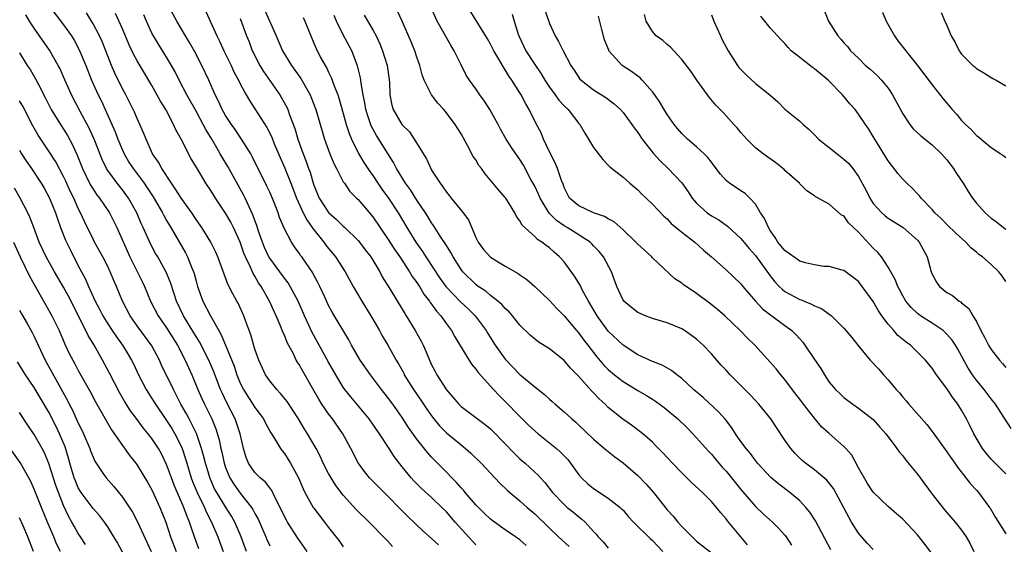
# Model space of a CAD drawing. Units: inches. Extents: x 2532000 to 2535000, y 1554000 to 1557000.
# Drawn here: x 2534183 to 2534317, y 1554916 to 1554987 of the extents above; entities that cross this region are included whole.
import ezdxf

# ---------------------------------------------------------------- set-up
doc = ezdxf.new("R2010")
doc.units = ezdxf.units.IN
doc.header["$MEASUREMENT"] = 0
doc.layers.add('LD25321554_2ft', color=135, linetype='Continuous')

msp = doc.modelspace()

# ---------------------------------------------------------------- linework, layer by layer
at = {"layer": 'LD25321554_2ft'}
for points, elevation in [([(2534187, 1554989.13), (2534189, 1554986.52), (2534190.07, 1554985), (2534190.42, 1554984.42), (2534191.13, 1554983.13), (2534192.03, 1554981), (2534192.81, 1554979), (2534193.7, 1554977), (2534194.13, 1554976.13), (2534194.64, 1554975), (2534196, 1554972), (2534196.39, 1554971), (2534197, 1554969.51), (2534197.23, 1554969), (2534197.88, 1554967.88), (2534198.43, 1554967), (2534199.94, 1554965), (2534200.37, 1554964.37), (2534201.15, 1554963.15), (2534202.42, 1554961), (2534202.61, 1554960.61), (2534203, 1554959.94), (2534203.57, 1554959), (2534205.57, 1554955.57), (2534205.85, 1554955), (2534206.38, 1554953.62), (2534206.64, 1554953), (2534206.73, 1554952.73), (2534207, 1554951.7), (2534207.2, 1554951), (2534207.92, 1554949), (2534208.95, 1554947), (2534210.08, 1554945), (2534210.42, 1554944.42), (2534210.99, 1554943), (2534212.16, 1554940.16), (2534212.54, 1554939), (2534213, 1554937.88), (2534213.44, 1554937), (2534214.04, 1554936.04), (2534214.73, 1554935), (2534215, 1554934.55), (2534216.15, 1554933), (2534216.43, 1554932.43), (2534217.14, 1554931.14), (2534217.66, 1554930.34), (2534218.45, 1554929), (2534218.68, 1554928.68), (2534219, 1554928.3), (2534219.52, 1554927.52), (2534219.83, 1554927), (2534220.92, 1554925), (2534221.53, 1554923.53), (2534221.79, 1554923), (2534222.91, 1554921), (2534223, 1554920.88), (2534224.45, 1554919), (2534225, 1554918.26), (2534226.44, 1554916.44), (2534227, 1554915.65)], 7750), ([(2534251.82, 1554915.82), (2534251, 1554916.57), (2534250.4, 1554917), (2534249, 1554917.95), (2534247.21, 1554919.21), (2534247, 1554919.38), (2534246.18, 1554920.18), (2534245.35, 1554921), (2534245, 1554921.36), (2534243.57, 1554923), (2534243.32, 1554923.32), (2534243, 1554923.64), (2534242.37, 1554924.37), (2534241.73, 1554925), (2534241, 1554925.78), (2534239.4, 1554927.4), (2534239, 1554927.82), (2534238.44, 1554928.44), (2534237, 1554930.25), (2534235.86, 1554931.86), (2534235, 1554933.18), (2534233.71, 1554935), (2534233, 1554935.97), (2534232.2, 1554937), (2534230.69, 1554939), (2534229.28, 1554941), (2534228.12, 1554943), (2534227.74, 1554943.74), (2534225.5, 1554947.5), (2534225, 1554948.41), (2534224.48, 1554949.52), (2534223.82, 1554951), (2534223.55, 1554951.55), (2534223, 1554952.53), (2534222.84, 1554952.84), (2534221.36, 1554955), (2534221.2, 1554955.2), (2534221, 1554955.51), (2534220.37, 1554956.37), (2534219.95, 1554957), (2534219, 1554958.82), (2534218.35, 1554960.35), (2534218.14, 1554961), (2534217.6, 1554962.4), (2534217, 1554963.81), (2534216.63, 1554964.63), (2534214.63, 1554968.63), (2534214.42, 1554969), (2534213.18, 1554971), (2534212.3, 1554972.3), (2534211.79, 1554973), (2534211, 1554974.2), (2534210.54, 1554975), (2534210.07, 1554976.07), (2534209.61, 1554977), (2534208.73, 1554979), (2534207.8, 1554981), (2534206.84, 1554982.84), (2534206.12, 1554984.12), (2534205.57, 1554985), (2534204.4, 1554987), (2534203.29, 1554989)], 7758), ([(2534299, 1554915.29), (2534298.15, 1554916.15), (2534297, 1554917.52), (2534296.05, 1554919), (2534293.58, 1554923.58), (2534292.7, 1554924.7), (2534291, 1554926.1), (2534289.78, 1554927), (2534289.35, 1554927.35), (2534289, 1554927.67), (2534288.34, 1554928.34), (2534287.78, 1554929), (2534287, 1554930.14), (2534285.86, 1554931.86), (2534285.07, 1554933), (2534283.46, 1554935), (2534282.28, 1554936.28), (2534279.55, 1554939), (2534279, 1554939.61), (2534278.32, 1554940.32), (2534277.75, 1554941), (2534277, 1554941.84), (2534275.89, 1554943), (2534275, 1554943.82), (2534274.32, 1554944.32), (2534273.35, 1554945), (2534273, 1554945.23), (2534271, 1554946.07), (2534269, 1554946.65), (2534268.05, 1554947), (2534267.31, 1554947.31), (2534267, 1554947.47), (2534266.13, 1554948.13), (2534265.09, 1554949), (2534265, 1554949.13), (2534264.14, 1554951), (2534263.86, 1554951.86), (2534263.42, 1554953), (2534262.36, 1554955), (2534261.74, 1554955.74), (2534261, 1554956.51), (2534260.77, 1554956.77), (2534260.53, 1554957), (2534257.41, 1554959), (2534257, 1554959.23), (2534255.95, 1554959.95), (2534254.96, 1554960.96), (2534253.72, 1554963), (2534253.52, 1554963.52), (2534253, 1554964.59), (2534252.49, 1554965.51), (2534251.46, 1554967.46), (2534251, 1554968.22), (2534250.45, 1554969), (2534249.86, 1554969.86), (2534249.13, 1554971), (2534248.35, 1554972.35), (2534248.02, 1554973), (2534246.91, 1554975), (2534246.16, 1554976.16), (2534245.55, 1554977), (2534245, 1554977.82), (2534244.13, 1554979), (2534243.69, 1554979.69), (2534243, 1554981.07), (2534242.08, 1554983), (2534241.67, 1554983.67), (2534239.76, 1554987), (2534238.85, 1554989)], 7774), ([(2534307, 1554914.68), (2534306.01, 1554916.01), (2534305, 1554917.26), (2534303, 1554919.41), (2534302.13, 1554920.13), (2534301, 1554921.14), (2534299, 1554923.07), (2534298.23, 1554924.23), (2534297, 1554926.38), (2534296.07, 1554928.07), (2534295.26, 1554929), (2534295, 1554929.28), (2534293, 1554931.01), (2534291.95, 1554931.95), (2534291, 1554933.11), (2534289.51, 1554935), (2534289, 1554935.7), (2534288.43, 1554936.43), (2534287, 1554938.36), (2534286.44, 1554939), (2534285.79, 1554939.79), (2534285, 1554940.72), (2534282.91, 1554943), (2534281.94, 1554943.94), (2534280.93, 1554945), (2534278.81, 1554947), (2534277.85, 1554947.85), (2534276.74, 1554948.74), (2534275, 1554950.03), (2534273.56, 1554951), (2534273.23, 1554951.23), (2534273, 1554951.44), (2534272.04, 1554952.04), (2534269, 1554954.9), (2534268.91, 1554955), (2534267.92, 1554955.92), (2534267, 1554956.73), (2534266.75, 1554957), (2534265, 1554958.67), (2534263.78, 1554959.78), (2534263, 1554960.18), (2534262.5, 1554960.5), (2534260.97, 1554961), (2534259, 1554961.93), (2534257.74, 1554963), (2534257, 1554964.43), (2534256.86, 1554964.86), (2534256.64, 1554965.36), (2534256.1, 1554967), (2534255.78, 1554967.78), (2534255, 1554969.25), (2534254.2, 1554971), (2534253.86, 1554971.86), (2534253.17, 1554973.17), (2534252.25, 1554975), (2534251.78, 1554975.78), (2534251.15, 1554977), (2534251, 1554977.26), (2534249.9, 1554979), (2534249.51, 1554979.51), (2534249, 1554980.41), (2534248.76, 1554980.76), (2534248.13, 1554981.87), (2534247.45, 1554983), (2534247, 1554983.89), (2534246.6, 1554984.6), (2534245.27, 1554986.73), (2534243.89, 1554989)], 7776), ([(2534222.11, 1554915), (2534220.82, 1554916.82), (2534219.42, 1554919), (2534219.26, 1554919.26), (2534219, 1554919.78), (2534218.42, 1554921), (2534217.81, 1554922.19), (2534217.29, 1554923.29), (2534217, 1554923.65), (2534216.43, 1554924.43), (2534215.72, 1554925), (2534215, 1554925.72), (2534214.46, 1554926.46), (2534214.12, 1554927), (2534213.79, 1554927.79), (2534213.42, 1554929), (2534212.97, 1554931), (2534212.49, 1554932.49), (2534212.3, 1554933), (2534211.19, 1554935.19), (2534210.53, 1554936.53), (2534210.33, 1554937), (2534209.39, 1554939.39), (2534208.71, 1554941), (2534207.47, 1554943.47), (2534207, 1554944.21), (2534206.71, 1554944.71), (2534205.29, 1554947), (2534204.34, 1554949), (2534204.01, 1554949.99), (2534203.53, 1554951.53), (2534202.95, 1554952.95), (2534201.79, 1554955), (2534201.49, 1554955.49), (2534200.8, 1554956.8), (2534199.83, 1554959), (2534199.56, 1554959.56), (2534198.95, 1554961), (2534197.81, 1554963), (2534197, 1554964.1), (2534196.27, 1554965), (2534195, 1554966.75), (2534194.85, 1554967), (2534194.25, 1554968.25), (2534193.17, 1554971), (2534192.48, 1554972.48), (2534191.24, 1554974.76), (2534190.06, 1554977), (2534189, 1554979.45), (2534188.52, 1554980.52), (2534188.26, 1554981), (2534187.07, 1554983.07), (2534185.75, 1554985), (2534185, 1554986.04), (2534184.38, 1554987), (2534183.86, 1554987.86)], 7748), ([(2534233.7, 1554915.7), (2534233, 1554916.44), (2534232.71, 1554916.71), (2534232.45, 1554917), (2534230.75, 1554918.75), (2534230.51, 1554919), (2534228.73, 1554920.73), (2534227, 1554922.66), (2534225.98, 1554923.98), (2534225.34, 1554925), (2534225, 1554925.6), (2534224.28, 1554927), (2534223.88, 1554927.88), (2534223.29, 1554929), (2534222.15, 1554931), (2534221.7, 1554931.7), (2534220.92, 1554933), (2534219.37, 1554935.37), (2534218.48, 1554936.48), (2534217.96, 1554937), (2534217, 1554938.17), (2534216.43, 1554939), (2534215.97, 1554939.97), (2534215.52, 1554941), (2534215, 1554942.46), (2534214.43, 1554944.43), (2534213.76, 1554946.24), (2534213.5, 1554947), (2534212.71, 1554948.71), (2534212.54, 1554949), (2534212.01, 1554949.99), (2534211.29, 1554951.29), (2534209.97, 1554955), (2534209.67, 1554955.67), (2534209.02, 1554957), (2534207.76, 1554959), (2534207, 1554960.09), (2534206.41, 1554961), (2534205, 1554962.95), (2534204.22, 1554964.22), (2534203.65, 1554965), (2534202.36, 1554967), (2534201.89, 1554967.89), (2534201.09, 1554969), (2534200.2, 1554971), (2534199.87, 1554971.87), (2534199.38, 1554973), (2534199, 1554973.78), (2534198.64, 1554974.64), (2534197.46, 1554977), (2534197, 1554977.84), (2534195.96, 1554979.96), (2534195.51, 1554981), (2534194.74, 1554983), (2534194.24, 1554984.24), (2534193.89, 1554985), (2534193, 1554986.67), (2534192.13, 1554988.13)], 7752), ([(2534239.92, 1554915.92), (2534239, 1554916.79), (2534237.82, 1554917.82), (2534235.76, 1554919.76), (2534234.76, 1554920.76), (2534233, 1554922.58), (2534231.77, 1554923.77), (2534230.78, 1554924.78), (2534230.56, 1554925), (2534229.86, 1554925.86), (2534229.03, 1554927.03), (2534228.04, 1554929), (2534226.94, 1554931), (2534225.53, 1554933), (2534225, 1554933.69), (2534224.1, 1554935), (2534223.67, 1554935.67), (2534223, 1554936.89), (2534221.49, 1554939.49), (2534221, 1554940.38), (2534220.75, 1554940.75), (2534220.61, 1554941), (2534220.26, 1554941.74), (2534219.39, 1554943.39), (2534219, 1554944.39), (2534218.8, 1554944.8), (2534218.57, 1554945.43), (2534217.89, 1554947), (2534217.6, 1554947.6), (2534216.99, 1554949), (2534215.86, 1554951), (2534215.5, 1554951.5), (2534215, 1554952.39), (2534214.75, 1554952.75), (2534214.4, 1554953.6), (2534213.7, 1554955), (2534213.5, 1554955.5), (2534212.98, 1554957), (2534212.06, 1554959), (2534211.71, 1554959.71), (2534211, 1554960.95), (2534209.63, 1554963), (2534209, 1554964.02), (2534208.34, 1554965), (2534207.08, 1554967.08), (2534206.34, 1554968.34), (2534204.97, 1554971), (2534204.26, 1554972.26), (2534203.95, 1554973), (2534202.88, 1554975), (2534202.17, 1554976.17), (2534201, 1554978.28), (2534199, 1554981.63), (2534198.51, 1554982.51), (2534197.88, 1554983.88), (2534197, 1554985.95), (2534196.06, 1554988.06)], 7754), ([(2534245, 1554915.91), (2534242.21, 1554919), (2534241, 1554920.38), (2534240.38, 1554921), (2534239, 1554922.33), (2534237.59, 1554923.59), (2534236.59, 1554924.59), (2534236.24, 1554925), (2534235, 1554926.52), (2534233.91, 1554927.91), (2534233.23, 1554929), (2534231.91, 1554931), (2534231, 1554932.31), (2534230.5, 1554933), (2534229.84, 1554933.84), (2534228.01, 1554936.01), (2534227.22, 1554937), (2534227, 1554937.31), (2534225.98, 1554939), (2534225, 1554940.72), (2534222.76, 1554944.76), (2534221.74, 1554947), (2534220.87, 1554949), (2534219.79, 1554951), (2534219.49, 1554951.49), (2534219, 1554952.1), (2534218.36, 1554953), (2534217, 1554954.82), (2534216.89, 1554955), (2534216.3, 1554956.3), (2534216.01, 1554957), (2534215.49, 1554958.51), (2534215.26, 1554959.26), (2534215, 1554959.93), (2534214.73, 1554960.73), (2534214.21, 1554961.79), (2534213.67, 1554963), (2534213.45, 1554963.45), (2534211.29, 1554967.29), (2534210.54, 1554968.54), (2534210.29, 1554969), (2534209.8, 1554969.8), (2534209.13, 1554971), (2534208.32, 1554972.32), (2534207.97, 1554973), (2534207, 1554974.8), (2534205.76, 1554977), (2534204.71, 1554979), (2534204.15, 1554980.15), (2534203.68, 1554981), (2534203, 1554982.13), (2534201.88, 1554983.88), (2534201.21, 1554985), (2534201, 1554985.4), (2534200.26, 1554987), (2534199.88, 1554987.88)], 7756), ([(2534208.31, 1554988.31), (2534209.82, 1554985), (2534210.21, 1554984.21), (2534210.76, 1554983), (2534211.76, 1554981), (2534212.15, 1554980.15), (2534212.76, 1554979), (2534213, 1554978.49), (2534213.81, 1554977), (2534214.24, 1554976.24), (2534215, 1554975.11), (2534216.59, 1554972.59), (2534217.27, 1554971.27), (2534217.62, 1554970.38), (2534219.06, 1554967.06), (2534219.87, 1554965), (2534220.64, 1554963), (2534221.55, 1554961), (2534222.03, 1554960.03), (2534222.78, 1554959), (2534222.86, 1554958.86), (2534224.35, 1554957), (2534224.62, 1554956.62), (2534225, 1554956.13), (2534225.52, 1554955.52), (2534225.93, 1554955), (2534227.23, 1554953), (2534228.35, 1554951), (2534229.52, 1554949), (2534230.75, 1554947), (2534231.91, 1554945), (2534232.29, 1554944.29), (2534233.06, 1554943), (2534234.19, 1554941), (2534234.5, 1554940.5), (2534235.2, 1554939.2), (2534235.28, 1554939), (2534236.53, 1554937), (2534237.55, 1554935.55), (2534238.34, 1554934.34), (2534239, 1554933.41), (2534239.31, 1554933), (2534240.07, 1554932.07), (2534241, 1554931.14), (2534243, 1554929.48), (2534243.61, 1554929), (2534244.34, 1554928.34), (2534245.72, 1554927), (2534248.28, 1554924.28), (2534249.29, 1554923.29), (2534249.61, 1554923), (2534251, 1554921.88), (2534251.97, 1554921), (2534253, 1554920.14), (2534255, 1554918.19), (2534256.25, 1554917), (2534257.68, 1554915.68)], 7760), ([(2534213, 1554987.38), (2534213.86, 1554985), (2534214.19, 1554984.19), (2534214.64, 1554983), (2534214.76, 1554982.76), (2534215.68, 1554981), (2534216.18, 1554980.18), (2534218.38, 1554977), (2534218.62, 1554976.62), (2534219.32, 1554975.32), (2534219.46, 1554975), (2534219.7, 1554974.3), (2534220.42, 1554972.42), (2534220.82, 1554971), (2534221.55, 1554969), (2534221.97, 1554967.97), (2534222.29, 1554967), (2534222.49, 1554966.49), (2534222.91, 1554965), (2534223, 1554964.74), (2534223.74, 1554963), (2534225, 1554961.03), (2534226.09, 1554960.09), (2534227, 1554959.2), (2534227.22, 1554959), (2534229, 1554957.25), (2534229.21, 1554957), (2534229.97, 1554955.97), (2534230.72, 1554955), (2534231.94, 1554953), (2534232.3, 1554952.3), (2534233.31, 1554950.69), (2534235, 1554947.93), (2534235.34, 1554947.34), (2534235.56, 1554947), (2534236.76, 1554945), (2534237.56, 1554943.56), (2534237.84, 1554943), (2534238.21, 1554942.21), (2534238.7, 1554941), (2534239, 1554940.35), (2534239.46, 1554939.46), (2534239.7, 1554939), (2534241, 1554936.96), (2534242.69, 1554935), (2534243, 1554934.7), (2534246.27, 1554932.27), (2534247, 1554931.66), (2534247.33, 1554931.33), (2534250.28, 1554928.28), (2534251, 1554927.6), (2534251.69, 1554927), (2534253, 1554925.79), (2534253.42, 1554925.42), (2534253.77, 1554925), (2534254.37, 1554924.37), (2534255.41, 1554923), (2534257, 1554921.37), (2534257.43, 1554921), (2534258.31, 1554920.31), (2534259, 1554919.72), (2534259.42, 1554919.42), (2534259.84, 1554919), (2534261, 1554917.72), (2534261.35, 1554917.35), (2534261.61, 1554917), (2534262.3, 1554916.3), (2534263, 1554915.48)], 7762), ([(2534216.38, 1554988.38), (2534217.89, 1554985), (2534218.76, 1554983), (2534219.97, 1554981), (2534221.23, 1554979.23), (2534222.49, 1554977), (2534222.65, 1554976.65), (2534223.28, 1554975), (2534224.44, 1554971), (2534225.17, 1554969), (2534225.69, 1554967.69), (2534226.07, 1554967), (2534227, 1554965.22), (2534227.14, 1554965), (2534227.9, 1554963.9), (2534228.77, 1554963), (2534229, 1554962.78), (2534231, 1554960.43), (2534233, 1554957.52), (2534233.98, 1554955.98), (2534234.66, 1554955), (2534235.99, 1554953), (2534236.37, 1554952.36), (2534237, 1554951.51), (2534237.33, 1554951), (2534237.95, 1554949.95), (2534238.7, 1554949), (2534238.81, 1554948.81), (2534239, 1554948.57), (2534239.64, 1554947.63), (2534240.25, 1554947), (2534241, 1554945.94), (2534241.7, 1554945), (2534242.16, 1554944.16), (2534244.43, 1554940.43), (2534245, 1554939.76), (2534245.31, 1554939.31), (2534247.41, 1554937), (2534248.18, 1554936.18), (2534249, 1554935.39), (2534251, 1554933.35), (2534252.18, 1554932.18), (2534253, 1554931.39), (2534253.45, 1554931), (2534255.94, 1554929), (2534256.51, 1554928.51), (2534257.48, 1554927.48), (2534257.86, 1554927), (2534259, 1554925.4), (2534259.35, 1554925), (2534260.2, 1554924.2), (2534261, 1554923.57), (2534263, 1554922.27), (2534264.6, 1554921), (2534264.81, 1554920.81), (2534265, 1554920.6), (2534265.73, 1554919.73), (2534266.41, 1554919), (2534268.72, 1554916.72), (2534269, 1554916.48), (2534270.39, 1554915)], 7764), ([(2534221.53, 1554987.53), (2534221.77, 1554987), (2534222.58, 1554985), (2534223, 1554984.02), (2534223.29, 1554983.29), (2534223.92, 1554982.08), (2534224.52, 1554981), (2534224.71, 1554980.71), (2534225, 1554980.09), (2534225.37, 1554979.37), (2534225.76, 1554978.24), (2534226.25, 1554977), (2534226.44, 1554976.44), (2534227, 1554974.49), (2534227.4, 1554973), (2534227.78, 1554971.78), (2534228.09, 1554971), (2534229.06, 1554969.06), (2534229.81, 1554967.81), (2534230.59, 1554966.59), (2534231, 1554966.04), (2534231.68, 1554965), (2534232.22, 1554964.22), (2534233.12, 1554963), (2534234.43, 1554961), (2534235.63, 1554959), (2534236.86, 1554957), (2534237.74, 1554955.74), (2534238.21, 1554955), (2534240.12, 1554952.12), (2534240.92, 1554951), (2534241, 1554950.9), (2534242.91, 1554948.91), (2534243.95, 1554947.95), (2534244.91, 1554947), (2534246.4, 1554945), (2534246.62, 1554944.62), (2534247.64, 1554943), (2534249, 1554941.12), (2534251, 1554939.06), (2534253, 1554937.35), (2534254.33, 1554936.33), (2534255, 1554935.7), (2534255.38, 1554935.38), (2534255.8, 1554935), (2534257, 1554933.96), (2534258.04, 1554933), (2534258.57, 1554932.57), (2534259, 1554932.18), (2534261, 1554930.28), (2534262.49, 1554929), (2534262.75, 1554928.75), (2534263.87, 1554927.87), (2534265.04, 1554927.04), (2534267, 1554925.33), (2534268.15, 1554924.15), (2534269.15, 1554923), (2534271, 1554920.66), (2534271.8, 1554919.8), (2534272.46, 1554919), (2534273, 1554918.41), (2534274.39, 1554917), (2534275, 1554916.43), (2534277, 1554914.81)], 7766), ([(2534281.93, 1554915.93), (2534281, 1554917), (2534279.19, 1554919.19), (2534279, 1554919.46), (2534278.27, 1554920.27), (2534277.7, 1554921), (2534277, 1554921.8), (2534275.78, 1554923), (2534274.34, 1554924.34), (2534273, 1554925.67), (2534271.72, 1554927), (2534270.4, 1554928.4), (2534269.42, 1554929.42), (2534269, 1554929.84), (2534267.68, 1554931), (2534267.3, 1554931.3), (2534266.15, 1554932.15), (2534264.96, 1554932.96), (2534263, 1554934.57), (2534262.58, 1554935), (2534261.75, 1554935.75), (2534261, 1554936.56), (2534260.78, 1554936.78), (2534259, 1554938.76), (2534257.88, 1554939.88), (2534257, 1554940.95), (2534255, 1554942.52), (2534253.48, 1554943.48), (2534252.37, 1554944.37), (2534251, 1554945.72), (2534249.99, 1554947), (2534249.53, 1554947.53), (2534249, 1554948.01), (2534248.55, 1554948.55), (2534248, 1554949), (2534247, 1554949.77), (2534246.34, 1554950.34), (2534245.34, 1554951), (2534245, 1554951.25), (2534243.24, 1554953), (2534243, 1554953.31), (2534241.92, 1554955), (2534241.62, 1554955.62), (2534241, 1554956.54), (2534240.84, 1554956.84), (2534240.16, 1554957.84), (2534239.26, 1554959.26), (2534239, 1554959.61), (2534238.48, 1554960.48), (2534238.15, 1554961), (2534237, 1554962.73), (2534236.13, 1554964.13), (2534235.47, 1554965), (2534234.24, 1554967), (2534233.83, 1554967.83), (2534231.5, 1554971.5), (2534230.79, 1554972.79), (2534230.28, 1554974.28), (2534230.08, 1554975), (2534229.93, 1554975.93), (2534229.7, 1554977), (2534229.41, 1554978.59), (2534229.38, 1554979), (2534229.33, 1554979.33), (2534228.93, 1554980.93), (2534228.14, 1554983), (2534227, 1554985.15), (2534226.08, 1554987), (2534225.76, 1554987.76)], 7768), ([(2534229.84, 1554987.84), (2534231, 1554985.82), (2534231.45, 1554985), (2534231.95, 1554983.95), (2534232.34, 1554983), (2534232.96, 1554981), (2534233.26, 1554978.74), (2534233.32, 1554977), (2534233.61, 1554975.61), (2534233.79, 1554975), (2534234.95, 1554973), (2534235, 1554972.93), (2534235.97, 1554971.97), (2534236.61, 1554971), (2534238.3, 1554968.3), (2534238.88, 1554967), (2534239, 1554966.79), (2534240.15, 1554965), (2534240.54, 1554964.54), (2534241, 1554963.78), (2534241.36, 1554963.36), (2534241.64, 1554963), (2534243.29, 1554961), (2534244.02, 1554960.02), (2534245, 1554957.65), (2534245.31, 1554957), (2534246.03, 1554956.03), (2534247, 1554954.95), (2534249, 1554953.77), (2534250.76, 1554952.76), (2534251, 1554952.56), (2534251.92, 1554951.92), (2534253, 1554950.99), (2534255, 1554949.08), (2534256, 1554948), (2534257, 1554947.01), (2534258.68, 1554945), (2534259, 1554944.64), (2534259.69, 1554943.69), (2534260.22, 1554943), (2534261.45, 1554941.45), (2534262.36, 1554940.36), (2534263, 1554939.73), (2534263.86, 1554939), (2534265, 1554938.1), (2534267, 1554936.86), (2534268.19, 1554936.19), (2534269, 1554935.68), (2534269.43, 1554935.43), (2534270.58, 1554934.58), (2534272.46, 1554933), (2534273.75, 1554931.75), (2534274.49, 1554931), (2534275, 1554930.46), (2534276.62, 1554928.62), (2534277, 1554928.24), (2534277.56, 1554927.56), (2534278.48, 1554926.48), (2534279, 1554925.92), (2534281, 1554923.44), (2534283, 1554921.12), (2534284.09, 1554920.09), (2534285.29, 1554919), (2534286.15, 1554918.15), (2534287, 1554917.22), (2534287.17, 1554917), (2534287.89, 1554915.89)], 7770), ([(2534293.24, 1554915.24), (2534291.15, 1554919.15), (2534290.36, 1554920.36), (2534289.83, 1554921), (2534289, 1554921.87), (2534287.67, 1554923), (2534286.15, 1554924.15), (2534285.06, 1554925.06), (2534283.28, 1554927), (2534283, 1554927.35), (2534282.31, 1554928.31), (2534281.71, 1554929), (2534281, 1554929.96), (2534280.27, 1554931), (2534279.78, 1554931.78), (2534278.91, 1554932.91), (2534277.98, 1554933.98), (2534275.9, 1554935.9), (2534274.59, 1554937), (2534273, 1554938.48), (2534272.29, 1554939), (2534271.58, 1554939.58), (2534270.3, 1554940.3), (2534269, 1554940.79), (2534267, 1554941.7), (2534265, 1554943.01), (2534263, 1554944.93), (2534261.49, 1554947), (2534260.29, 1554949), (2534259.46, 1554950.54), (2534259.17, 1554951.17), (2534258.41, 1554952.41), (2534257, 1554954.32), (2534256.38, 1554955), (2534255.64, 1554955.64), (2534255, 1554956.23), (2534254.55, 1554956.55), (2534253.99, 1554957), (2534253.37, 1554957.37), (2534253, 1554957.78), (2534251.3, 1554959.3), (2534251, 1554959.92), (2534250.51, 1554960.51), (2534250.3, 1554961), (2534249.07, 1554963), (2534249, 1554963.09), (2534248.1, 1554964.1), (2534246.27, 1554966.27), (2534245.77, 1554967), (2534245.43, 1554967.43), (2534245, 1554968.17), (2534244.66, 1554968.66), (2534243.89, 1554970.11), (2534243, 1554971.7), (2534242.2, 1554973), (2534241, 1554974.58), (2534240.66, 1554975), (2534239.86, 1554975.86), (2534238.99, 1554976.99), (2534237.97, 1554979), (2534237.73, 1554979.73), (2534237.4, 1554981), (2534237, 1554982.13), (2534236.72, 1554983), (2534236.22, 1554984.22), (2534235, 1554987), (2534234.37, 1554988.38)], 7772), ([(2534249.96, 1554987.96), (2534250.22, 1554987), (2534250.76, 1554985.24), (2534250.85, 1554985), (2534251.78, 1554983), (2534253, 1554981.12), (2534253.87, 1554979.87), (2534254.39, 1554979), (2534255, 1554978.05), (2534255.78, 1554977), (2534256.28, 1554976.28), (2534257, 1554975.52), (2534257.55, 1554975), (2534259, 1554973.14), (2534259.13, 1554973), (2534259.8, 1554971.8), (2534260.31, 1554971), (2534261, 1554969.86), (2534262.24, 1554968.25), (2534263, 1554967.47), (2534263.22, 1554967.22), (2534265, 1554965.82), (2534265.91, 1554965), (2534267, 1554964.1), (2534267.54, 1554963.54), (2534268.13, 1554963), (2534269, 1554962.16), (2534270.54, 1554960.54), (2534271, 1554960.16), (2534271.55, 1554959.55), (2534273, 1554958.37), (2534274.76, 1554957), (2534275.93, 1554955.93), (2534277, 1554955.03), (2534279, 1554953.27), (2534281, 1554951.36), (2534281.29, 1554951), (2534282.99, 1554949), (2534283.96, 1554947.96), (2534285.09, 1554947.09), (2534285.23, 1554947), (2534287, 1554945.67), (2534287.94, 1554945), (2534288.48, 1554944.48), (2534289, 1554943.86), (2534289.41, 1554943.41), (2534289.71, 1554943), (2534291, 1554941.07), (2534291.85, 1554939.85), (2534292.37, 1554939), (2534293, 1554938.02), (2534293.86, 1554937), (2534294.46, 1554936.46), (2534295, 1554935.91), (2534296.23, 1554935), (2534297, 1554934.49), (2534299, 1554932.93), (2534299.89, 1554931.89), (2534300.7, 1554931), (2534301, 1554930.58), (2534302.2, 1554929), (2534302.52, 1554928.52), (2534303, 1554928.01), (2534303.41, 1554927.41), (2534305, 1554925.49), (2534305.35, 1554925), (2534307, 1554922.78), (2534308.67, 1554920.67), (2534310.12, 1554919), (2534311, 1554917.9), (2534311.61, 1554917), (2534312.12, 1554916.12), (2534312.64, 1554915)], 7778), ([(2534254.41, 1554988.41), (2534255, 1554986.68), (2534255.78, 1554985), (2534256.25, 1554984.25), (2534256.85, 1554983), (2534257.91, 1554981), (2534258.36, 1554980.36), (2534259, 1554979.35), (2534259.15, 1554979.15), (2534259.29, 1554979), (2534261, 1554977.67), (2534262.67, 1554976.67), (2534263.81, 1554975.81), (2534264.67, 1554975), (2534265, 1554974.63), (2534266.2, 1554973), (2534266.52, 1554972.52), (2534267, 1554971.91), (2534267.61, 1554971), (2534269.08, 1554969.08), (2534270.03, 1554968.03), (2534271.13, 1554967), (2534273, 1554965.05), (2534273.86, 1554963.86), (2534274.39, 1554963), (2534275, 1554962.28), (2534276.41, 1554961), (2534277, 1554960.59), (2534278.02, 1554960.02), (2534279.2, 1554959.2), (2534281, 1554957.52), (2534282.15, 1554956.15), (2534283, 1554955.19), (2534285, 1554952.43), (2534285.64, 1554951.64), (2534286.22, 1554951), (2534286.62, 1554950.62), (2534287, 1554950.31), (2534289, 1554949.24), (2534289.18, 1554949.18), (2534289.59, 1554949), (2534290.61, 1554948.61), (2534291, 1554948.38), (2534291.98, 1554947.98), (2534293, 1554947.21), (2534293.14, 1554947.14), (2534293.3, 1554947), (2534295, 1554945.31), (2534296.07, 1554944.07), (2534296.91, 1554943), (2534298.58, 1554941), (2534299.75, 1554939.75), (2534300.39, 1554939), (2534301, 1554938.33), (2534302.11, 1554937), (2534302.54, 1554936.54), (2534303, 1554935.95), (2534303.46, 1554935.46), (2534303.82, 1554935), (2534306.27, 1554932.27), (2534307.13, 1554931.13), (2534309, 1554928.56), (2534309.62, 1554927.62), (2534310.09, 1554927), (2534310.45, 1554926.45), (2534311.59, 1554925), (2534312.2, 1554924.2), (2534313, 1554923.33), (2534313.28, 1554923), (2534314.77, 1554921), (2534314.86, 1554920.87), (2534315.62, 1554919.62), (2534317, 1554917.39)], 7780), ([(2534317, 1554925.55), (2534315.55, 1554927), (2534315, 1554927.56), (2534314.34, 1554928.34), (2534313.84, 1554929), (2534312.66, 1554931), (2534312.13, 1554932.13), (2534311.68, 1554933), (2534311, 1554934.19), (2534310.49, 1554935), (2534309.83, 1554935.83), (2534309, 1554937.12), (2534307.6, 1554939), (2534307, 1554939.88), (2534306.49, 1554940.49), (2534306.11, 1554941), (2534305, 1554942.09), (2534304.03, 1554943), (2534303.44, 1554943.44), (2534303, 1554943.81), (2534302.33, 1554944.33), (2534301.78, 1554945), (2534301, 1554945.89), (2534300.17, 1554947), (2534299.7, 1554947.7), (2534299, 1554948.93), (2534297, 1554951.65), (2534295, 1554953.18), (2534294.78, 1554953.22), (2534293, 1554953.7), (2534292.29, 1554953.71), (2534291, 1554953.91), (2534289.79, 1554954.21), (2534289, 1554954.44), (2534287, 1554955.86), (2534286.47, 1554956.47), (2534286.05, 1554957), (2534285.66, 1554957.66), (2534285, 1554958.61), (2534284.74, 1554959), (2534284.22, 1554960.22), (2534283.68, 1554961), (2534283, 1554962.15), (2534282.23, 1554963), (2534281.6, 1554963.6), (2534281, 1554963.98), (2534279.48, 1554965), (2534279, 1554965.39), (2534278.23, 1554966.23), (2534277.38, 1554967.38), (2534277, 1554967.85), (2534276.51, 1554968.51), (2534276.01, 1554969), (2534275, 1554969.93), (2534273.77, 1554971), (2534273, 1554971.75), (2534272.42, 1554972.42), (2534271.94, 1554973), (2534271, 1554974.35), (2534270.59, 1554975), (2534270.02, 1554976.02), (2534269.33, 1554977), (2534269, 1554977.44), (2534267.61, 1554979), (2534267.31, 1554979.31), (2534267, 1554979.53), (2534266.17, 1554980.17), (2534264.9, 1554981), (2534263.09, 1554983), (2534263.06, 1554983.06), (2534262.5, 1554984.5), (2534262.12, 1554985.88), (2534261.67, 1554987.67)], 7782), ([(2534317.73, 1554931.73), (2534316.75, 1554933.25), (2534315.59, 1554935), (2534315, 1554935.74), (2534314.04, 1554937), (2534313, 1554938.28), (2534312.48, 1554939), (2534311.9, 1554939.9), (2534310.48, 1554942.48), (2534310.17, 1554943), (2534309.71, 1554943.71), (2534309, 1554944.52), (2534308.76, 1554944.76), (2534308.47, 1554945), (2534307, 1554946), (2534305.43, 1554947), (2534305.17, 1554947.17), (2534305, 1554947.31), (2534304.14, 1554948.14), (2534303.43, 1554949), (2534303, 1554949.72), (2534302.57, 1554950.57), (2534302.32, 1554951), (2534301.96, 1554951.96), (2534301.36, 1554953), (2534301, 1554953.61), (2534300.09, 1554955), (2534299.61, 1554955.61), (2534299, 1554956.19), (2534297, 1554958.36), (2534296.3, 1554959), (2534295.64, 1554959.64), (2534295, 1554960.57), (2534294.68, 1554960.68), (2534293, 1554962.16), (2534291.49, 1554963), (2534291.15, 1554963.15), (2534291, 1554963.28), (2534289.96, 1554963.96), (2534289, 1554964.94), (2534288.96, 1554965), (2534287, 1554966.75), (2534286.88, 1554966.88), (2534285.77, 1554967.77), (2534284.03, 1554969), (2534283, 1554969.83), (2534281.81, 1554971), (2534281, 1554971.91), (2534280.51, 1554972.51), (2534280.04, 1554973), (2534279, 1554974.18), (2534278.61, 1554974.61), (2534277.62, 1554975.62), (2534276.71, 1554976.71), (2534276.49, 1554977), (2534275.02, 1554979.02), (2534274.21, 1554980.21), (2534273, 1554981.83), (2534271.89, 1554983), (2534271.47, 1554983.47), (2534271, 1554983.85), (2534270.39, 1554984.39), (2534269.52, 1554985), (2534269, 1554985.61), (2534268.16, 1554987), (2534267.91, 1554987.91)], 7784), ([(2534277, 1554987.85), (2534277.32, 1554987), (2534278.22, 1554985), (2534278.48, 1554984.48), (2534279.28, 1554983), (2534280.55, 1554981), (2534280.73, 1554980.73), (2534281.71, 1554979.71), (2534283, 1554978.54), (2534284.96, 1554977), (2534286.05, 1554976.05), (2534287, 1554975.06), (2534289, 1554973.43), (2534289.45, 1554973), (2534290.29, 1554972.29), (2534291, 1554971.59), (2534291.57, 1554971), (2534293, 1554969.87), (2534294.07, 1554969), (2534295, 1554968.29), (2534295.67, 1554967.67), (2534296.21, 1554967), (2534297, 1554965.91), (2534298.02, 1554964.02), (2534298.52, 1554963), (2534299, 1554962.25), (2534300.14, 1554961), (2534300.59, 1554960.59), (2534301, 1554960.25), (2534303.06, 1554959), (2534305, 1554957.28), (2534305.25, 1554957), (2534306.31, 1554955), (2534306.86, 1554953), (2534307, 1554952.65), (2534307.57, 1554951.57), (2534307.99, 1554951), (2534309, 1554950.18), (2534309.75, 1554949.75), (2534310.68, 1554949), (2534310.89, 1554948.89), (2534311, 1554948.78), (2534311.99, 1554947.99), (2534312.54, 1554947), (2534313, 1554946.23), (2534313.61, 1554945), (2534314.12, 1554944.12), (2534314.66, 1554943), (2534315, 1554942.45), (2534316.14, 1554941), (2534316.55, 1554940.55), (2534317, 1554940)], 7786), ([(2534317, 1554951.68), (2534316.47, 1554952.47), (2534316.07, 1554953), (2534315, 1554953.99), (2534313.85, 1554955), (2534313.35, 1554955.35), (2534313, 1554955.66), (2534312.24, 1554956.24), (2534311.57, 1554957), (2534310.22, 1554958.22), (2534309, 1554959.41), (2534308.23, 1554960.23), (2534307.37, 1554961), (2534307, 1554961.43), (2534305.48, 1554963), (2534305.28, 1554963.28), (2534305, 1554963.56), (2534304.31, 1554964.31), (2534303.55, 1554965), (2534303, 1554965.56), (2534302.33, 1554966.33), (2534301.83, 1554967), (2534301.45, 1554967.45), (2534301, 1554968.05), (2534299.2, 1554971), (2534299, 1554971.36), (2534298.37, 1554972.37), (2534297.92, 1554973), (2534297, 1554974.4), (2534296.54, 1554975), (2534295.81, 1554975.81), (2534294.8, 1554977), (2534292.86, 1554979), (2534291.84, 1554979.84), (2534291, 1554980.55), (2534290.72, 1554980.72), (2534289, 1554982.09), (2534287.82, 1554983), (2534287.42, 1554983.42), (2534287, 1554983.98), (2534286.48, 1554984.48), (2534285.97, 1554985), (2534285, 1554986.1), (2534284.24, 1554987), (2534283.7, 1554987.7)], 7788), ([(2534292.37, 1554988.37), (2534292.93, 1554987), (2534294.16, 1554985), (2534294.59, 1554984.59), (2534295, 1554984.07), (2534295.52, 1554983.52), (2534295.9, 1554983), (2534297, 1554981.97), (2534297.95, 1554981), (2534298.53, 1554980.53), (2534299.57, 1554979.57), (2534300.1, 1554979), (2534301, 1554977.9), (2534301.61, 1554977), (2534303, 1554974.41), (2534303.96, 1554973), (2534304.41, 1554972.41), (2534305.44, 1554971.44), (2534307, 1554970.2), (2534308.26, 1554969), (2534309, 1554968.2), (2534309.9, 1554967), (2534310.31, 1554966.31), (2534311.2, 1554965), (2534311.87, 1554963.87), (2534312.46, 1554963), (2534313, 1554962.3), (2534314.19, 1554961), (2534314.62, 1554960.62), (2534315, 1554960.25), (2534315.75, 1554959.75), (2534316.67, 1554959), (2534317, 1554958.79)], 7790), ([(2534300.23, 1554988.23), (2534300.74, 1554987), (2534301.9, 1554985), (2534302.33, 1554984.33), (2534304.98, 1554981), (2534307, 1554978.35), (2534308.48, 1554976.48), (2534309.71, 1554975), (2534310.33, 1554974.33), (2534311, 1554973.52), (2534311.52, 1554973), (2534312.29, 1554972.29), (2534313, 1554971.49), (2534313.29, 1554971.29), (2534313.65, 1554971), (2534315, 1554969.84), (2534316.3, 1554969), (2534316.72, 1554968.72), (2534317, 1554968.51)], 7792), ([(2534308.2, 1554988.2), (2534308.73, 1554987), (2534309, 1554986.41), (2534309.56, 1554985), (2534310.12, 1554984.12), (2534310.66, 1554983), (2534310.81, 1554982.81), (2534311, 1554982.54), (2534312.53, 1554981), (2534312.79, 1554980.79), (2534313, 1554980.59), (2534314.01, 1554980.01), (2534315.25, 1554979.25), (2534315.7, 1554979), (2534317, 1554978.25)], 7794), ([(2534183, 1554982.71), (2534184.07, 1554981), (2534184.44, 1554980.44), (2534185.2, 1554979.2), (2534185.6, 1554978.4), (2534186.55, 1554976.55), (2534187.33, 1554975), (2534188.56, 1554973), (2534189, 1554972.33), (2534189.51, 1554971.51), (2534190.22, 1554970.22), (2534190.84, 1554968.84), (2534191.57, 1554967), (2534192.52, 1554965), (2534192.68, 1554964.68), (2534193, 1554964.19), (2534193.49, 1554963.49), (2534193.88, 1554963), (2534195.24, 1554961), (2534195.83, 1554959.83), (2534196.23, 1554959), (2534198, 1554955), (2534199.66, 1554951.66), (2534199.97, 1554951), (2534200.79, 1554949), (2534201.83, 1554947), (2534203, 1554945.36), (2534204.48, 1554943), (2534205.5, 1554941), (2534206.4, 1554939), (2534207.24, 1554937), (2534207.78, 1554935.78), (2534208.13, 1554935), (2534209.12, 1554933), (2534209.68, 1554931.68), (2534210.15, 1554930.15), (2534210.37, 1554929), (2534210.5, 1554928.5), (2534210.8, 1554927), (2534211, 1554926.41), (2534211.59, 1554925), (2534212.13, 1554924.13), (2534213, 1554922.91), (2534214.54, 1554921), (2534214.72, 1554920.72), (2534215, 1554920.16), (2534215.42, 1554919.42), (2534216.48, 1554917), (2534216.62, 1554916.62), (2534217, 1554915.79)], 7746), ([(2534213.85, 1554915), (2534213.14, 1554917), (2534212.27, 1554919), (2534211.8, 1554919.8), (2534211, 1554921.07), (2534209.81, 1554923), (2534209.52, 1554923.52), (2534208.9, 1554924.9), (2534208.26, 1554927), (2534208.02, 1554928.02), (2534207.74, 1554929), (2534207.04, 1554931.04), (2534206.39, 1554932.39), (2534206.04, 1554933), (2534205.69, 1554933.69), (2534204.94, 1554935), (2534204.3, 1554936.3), (2534203.91, 1554937), (2534202.32, 1554940.32), (2534202.02, 1554941), (2534201, 1554942.94), (2534199, 1554945.64), (2534198.04, 1554947), (2534197.02, 1554949), (2534196.19, 1554951), (2534195.82, 1554951.82), (2534195.34, 1554953), (2534195, 1554953.72), (2534194.34, 1554955), (2534193.21, 1554957), (2534193, 1554957.41), (2534191.82, 1554959.82), (2534191.32, 1554961), (2534191, 1554961.6), (2534190.37, 1554963), (2534189.91, 1554963.91), (2534189.29, 1554965.29), (2534189, 1554965.91), (2534187.93, 1554967.93), (2534187, 1554969.37), (2534185.53, 1554971.53), (2534184.8, 1554972.8), (2534183.46, 1554975.46), (2534183, 1554976.21)], 7744), ([(2534183, 1554969.48), (2534183.29, 1554969), (2534183.96, 1554967.96), (2534184.62, 1554967), (2534185.96, 1554965), (2534186.34, 1554964.34), (2534187.09, 1554963), (2534187.89, 1554961), (2534188.16, 1554960.16), (2534188.58, 1554959), (2534189.27, 1554957.27), (2534189.39, 1554957), (2534189.92, 1554955.92), (2534191, 1554953.8), (2534191.42, 1554953), (2534191.98, 1554951.98), (2534192.4, 1554951), (2534193.31, 1554949), (2534193.9, 1554947.9), (2534194.33, 1554947), (2534195, 1554945.91), (2534195.61, 1554945), (2534196.17, 1554944.17), (2534197.02, 1554943), (2534197.77, 1554941.77), (2534198.23, 1554941), (2534198.48, 1554940.48), (2534199.17, 1554939), (2534200.22, 1554937), (2534201, 1554935.79), (2534201.48, 1554935), (2534203, 1554932.79), (2534203.7, 1554931.7), (2534204.11, 1554931), (2534205, 1554929.22), (2534205.09, 1554929), (2534205.57, 1554927.57), (2534205.73, 1554927), (2534206.35, 1554925), (2534206.52, 1554924.52), (2534207.14, 1554923), (2534208.13, 1554921), (2534208.39, 1554920.39), (2534209.11, 1554919), (2534209.95, 1554917), (2534210.7, 1554915)], 7742), ([(2534207.36, 1554915.36), (2534206.77, 1554917), (2534206.31, 1554918.31), (2534206.12, 1554919), (2534205.77, 1554919.77), (2534205.35, 1554921), (2534204.03, 1554924.03), (2534203.66, 1554925), (2534203, 1554926.83), (2534202.28, 1554928.28), (2534201.88, 1554929), (2534201, 1554930.35), (2534200.49, 1554931), (2534199.81, 1554931.81), (2534199, 1554932.92), (2534198.11, 1554934.11), (2534197.34, 1554935.34), (2534196.6, 1554936.6), (2534195.24, 1554939.24), (2534194.3, 1554941), (2534193.15, 1554943), (2534192.32, 1554944.32), (2534192, 1554945), (2534189.66, 1554949.66), (2534189, 1554950.88), (2534187.75, 1554953), (2534186.62, 1554955), (2534185.7, 1554957), (2534184.96, 1554959), (2534184.42, 1554960.42), (2534184.13, 1554961), (2534183.08, 1554963), (2534182.32, 1554964.32)], 7740), ([(2534182.2, 1554957), (2534183.1, 1554955), (2534184.37, 1554952.37), (2534186.55, 1554948.55), (2534187.41, 1554947), (2534188.38, 1554945), (2534189.17, 1554943.17), (2534189.82, 1554941.82), (2534190.24, 1554941), (2534190.51, 1554940.51), (2534191, 1554939.59), (2534192.64, 1554936.64), (2534193.33, 1554935.33), (2534194.78, 1554932.78), (2534195.52, 1554931.52), (2534197, 1554929.38), (2534198.01, 1554928.01), (2534198.8, 1554927), (2534199, 1554926.73), (2534200.42, 1554924.42), (2534201, 1554923.37), (2534202.09, 1554921), (2534202.9, 1554919), (2534203.53, 1554917), (2534204.28, 1554915)], 7738), ([(2534183, 1554947.78), (2534183.27, 1554947.27), (2534184.03, 1554945.97), (2534184.72, 1554944.72), (2534185, 1554944.2), (2534185.56, 1554943), (2534186.52, 1554941), (2534189.51, 1554935.51), (2534189.76, 1554935), (2534190.19, 1554934.19), (2534191, 1554932.43), (2534191.49, 1554931.49), (2534191.72, 1554931), (2534192.57, 1554929), (2534192.67, 1554928.67), (2534193, 1554927.81), (2534193.26, 1554927.26), (2534194.34, 1554925.66), (2534194.77, 1554925), (2534195.83, 1554923.83), (2534197, 1554922.39), (2534198.34, 1554920.34), (2534199.04, 1554919.04), (2534200.91, 1554915)], 7736), ([(2534197, 1554914.93), (2534196.26, 1554916.26), (2534195.83, 1554917), (2534195, 1554918.34), (2534194.55, 1554919), (2534193.88, 1554919.88), (2534193, 1554920.86), (2534191.4, 1554923), (2534191, 1554923.67), (2534190.6, 1554924.6), (2534190.45, 1554925), (2534189.86, 1554927), (2534189.68, 1554927.68), (2534189.2, 1554929.2), (2534188.46, 1554931), (2534187.99, 1554931.99), (2534187, 1554933.93), (2534185, 1554937.27), (2534183.84, 1554939), (2534182.74, 1554940.74)], 7734), ([(2534191.96, 1554915.96), (2534191.31, 1554917), (2534191, 1554917.46), (2534190.44, 1554918.44), (2534190.14, 1554919), (2534189.72, 1554919.72), (2534189, 1554921.25), (2534188.3, 1554923), (2534187.95, 1554923.95), (2534187, 1554926.96), (2534186.39, 1554928.39), (2534186.07, 1554929), (2534185, 1554930.91), (2534184.14, 1554932.14), (2534183, 1554933.88)], 7732), ([(2534188.57, 1554915), (2534188.05, 1554916.05), (2534187.69, 1554917), (2534186.81, 1554919), (2534185.98, 1554921), (2534185, 1554923.49), (2534184.53, 1554924.53), (2534184.29, 1554925), (2534183.1, 1554927.1), (2534181.75, 1554929)], 7730), ([(2534184.9, 1554915), (2534184.15, 1554917), (2534183.5, 1554918.5), (2534183, 1554919.6)], 7728)]:
    msp.add_lwpolyline(points, dxfattribs=dict(at, elevation=elevation))

doc.saveas('drawing.dxf')
